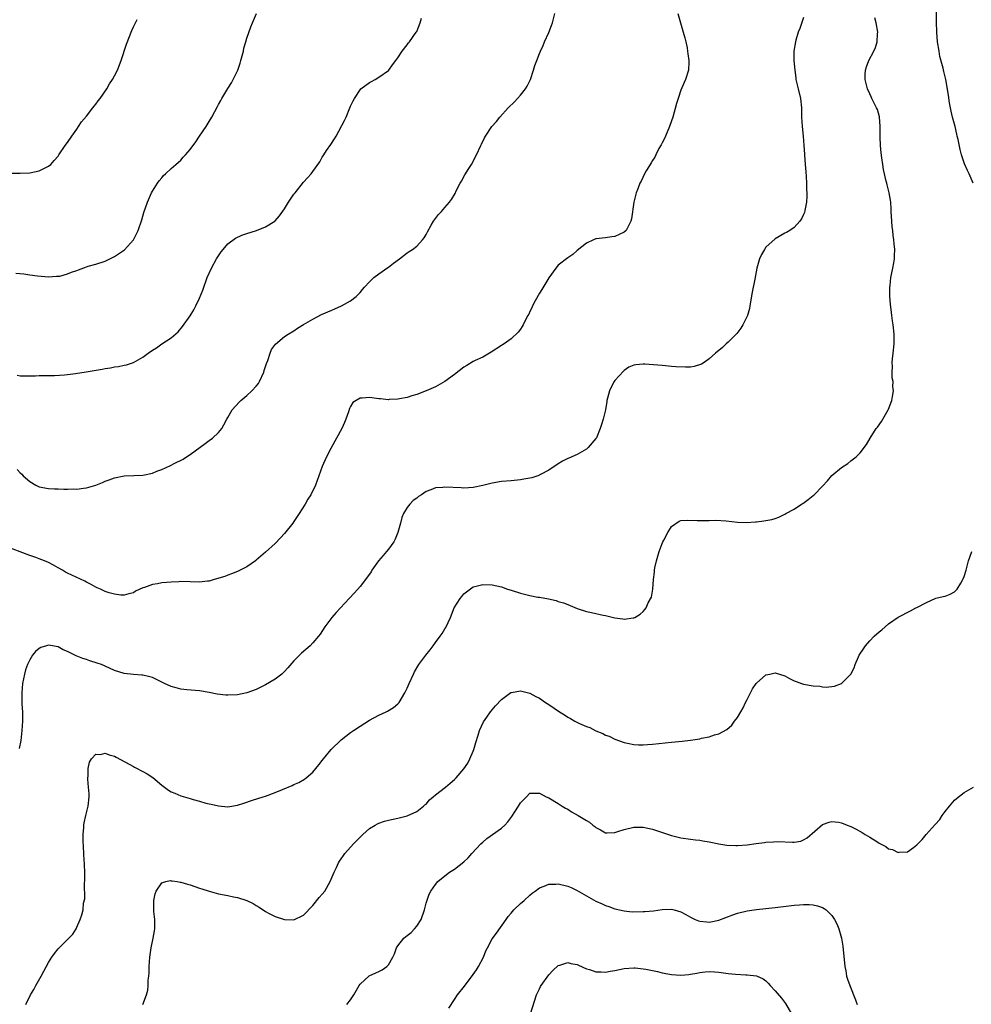
# Model space of a CAD drawing. Units: inches. Extents: x 2508000 to 2511000, y 1551000 to 1554000.
# Drawn here: x 2508189 to 2508391, y 1552531 to 1552740 of the extents above; entities that cross this region are included whole.
import ezdxf

# ---------------------------------------------------------------- set-up
doc = ezdxf.new("R2010")
doc.units = ezdxf.units.IN
doc.header["$MEASUREMENT"] = 0
doc.layers.add('LD25081551_10ft', color=52, linetype='Continuous')

msp = doc.modelspace()

# ---------------------------------------------------------------- linework, layer by layer
at = {"layer": 'LD25081551_10ft'}
for points, elevation in [([(2508390.89, 1552705), (2508390.06, 1552707), (2508389.71, 1552707.71), (2508389.09, 1552709.09), (2508388.42, 1552711), (2508388.14, 1552712.14), (2508387.72, 1552714.28), (2508387.56, 1552715), (2508387.44, 1552715.44), (2508387.08, 1552717), (2508386.54, 1552719), (2508386.25, 1552720.25), (2508385.94, 1552722.06), (2508385.7, 1552723.7), (2508385.13, 1552727), (2508385, 1552727.57), (2508384.7, 1552728.7), (2508384.59, 1552729.41), (2508383.89, 1552731.89), (2508383.7, 1552733), (2508383.39, 1552735), (2508383.2, 1552737), (2508383.13, 1552739.13), (2508383.17, 1552742.83)], 7240), ([(2508328.35, 1552741), (2508328.9, 1552739), (2508329.5, 1552737), (2508329.79, 1552735.79), (2508330.01, 1552735), (2508330.32, 1552733.68), (2508330.42, 1552733), (2508330.44, 1552732.44), (2508330.7, 1552731), (2508330.66, 1552730.66), (2508330.57, 1552729), (2508329.95, 1552727), (2508329.66, 1552726.34), (2508329, 1552724.7), (2508328.43, 1552723), (2508328.09, 1552721.91), (2508327.26, 1552719), (2508327, 1552718.25), (2508326.6, 1552717), (2508325.74, 1552715), (2508325.51, 1552714.49), (2508325, 1552713.56), (2508324.82, 1552713.18), (2508324.35, 1552712.35), (2508323.65, 1552711), (2508323.45, 1552710.55), (2508323, 1552709.86), (2508322.7, 1552709.3), (2508322.47, 1552709), (2508321.65, 1552707.65), (2508321.28, 1552707), (2508320.55, 1552705.45), (2508320.31, 1552705), (2508319.85, 1552703.85), (2508319.54, 1552703), (2508319.03, 1552701), (2508318.51, 1552697.49), (2508318.39, 1552697), (2508317.72, 1552695.72), (2508317.38, 1552695), (2508317, 1552694.66), (2508315.88, 1552694.12), (2508315, 1552693.74), (2508314.35, 1552693.65), (2508313, 1552693.43), (2508311, 1552693.2), (2508310.47, 1552693), (2508309, 1552692.34), (2508307, 1552690.78), (2508306.07, 1552689.93), (2508305, 1552689.22), (2508303, 1552687.64), (2508302.49, 1552687), (2508301, 1552684.98), (2508299.52, 1552682.48), (2508299, 1552681.69), (2508298.12, 1552680.12), (2508297.54, 1552679), (2508297.38, 1552678.62), (2508297, 1552677.83), (2508296.75, 1552677.25), (2508296.58, 1552677), (2508296.09, 1552676.09), (2508295.56, 1552675), (2508295.35, 1552674.65), (2508295, 1552674.11), (2508294.52, 1552673.48), (2508293, 1552672.01), (2508291.53, 1552671), (2508291.21, 1552670.79), (2508291, 1552670.63), (2508288.82, 1552669.18), (2508287, 1552668.16), (2508285.43, 1552667.43), (2508285, 1552667.21), (2508283.63, 1552666.37), (2508283, 1552666.02), (2508281, 1552664.47), (2508279, 1552662.98), (2508277, 1552661.88), (2508274.98, 1552661), (2508273, 1552660.22), (2508271.95, 1552659.95), (2508271, 1552659.61), (2508269.33, 1552659.33), (2508269, 1552659.24), (2508267.16, 1552659.16), (2508267, 1552659.14), (2508265.32, 1552659.32), (2508265, 1552659.34), (2508263, 1552659.61), (2508261.45, 1552659.45), (2508261, 1552659.45), (2508260.18, 1552659), (2508259.49, 1552658.51), (2508259, 1552657.7), (2508258.75, 1552657.25), (2508258.54, 1552656.54), (2508258.02, 1552655), (2508257.73, 1552654.28), (2508257.15, 1552653), (2508256.01, 1552651), (2508255.67, 1552650.33), (2508254.79, 1552648.79), (2508253.86, 1552647), (2508252.99, 1552645), (2508251.55, 1552641), (2508250.58, 1552639), (2508249.97, 1552638.03), (2508249.39, 1552637), (2508248.12, 1552635), (2508247, 1552633.35), (2508246.74, 1552633), (2508245, 1552630.8), (2508244.11, 1552629.89), (2508243, 1552628.66), (2508241, 1552626.81), (2508239.99, 1552626.01), (2508239, 1552625.1), (2508238.86, 1552625), (2508237, 1552623.74), (2508235.57, 1552623), (2508235, 1552622.73), (2508233.78, 1552622.22), (2508233, 1552621.95), (2508232.34, 1552621.66), (2508230.11, 1552621), (2508229, 1552620.7), (2508228.69, 1552620.69), (2508227, 1552620.47), (2508223, 1552620.58), (2508222.57, 1552620.57), (2508221, 1552620.48), (2508219, 1552620.31), (2508218.11, 1552620.11), (2508217, 1552619.97), (2508215.32, 1552619.32), (2508215, 1552619.24), (2508213.42, 1552618.58), (2508213, 1552618.24), (2508211.99, 1552618.01), (2508211, 1552617.68), (2508210.3, 1552617.7), (2508209, 1552617.9), (2508207.81, 1552618.19), (2508207, 1552618.5), (2508206, 1552619), (2508205.3, 1552619.3), (2508205, 1552619.39), (2508203.99, 1552619.99), (2508203, 1552620.46), (2508202.66, 1552620.66), (2508199, 1552622.36), (2508198.59, 1552622.59), (2508197.94, 1552623), (2508197, 1552623.54), (2508196.07, 1552624.07), (2508195, 1552624.63), (2508194.11, 1552625), (2508193, 1552625.44), (2508192.29, 1552625.71), (2508191, 1552626.15), (2508189, 1552626.88), (2508186.02, 1552628.02)], 7270), ([(2508188.04, 1552685.96), (2508189.78, 1552685.78), (2508191, 1552685.58), (2508192.64, 1552685.36), (2508195, 1552685.16), (2508196.7, 1552685.3), (2508197, 1552685.29), (2508197.35, 1552685.35), (2508199, 1552685.8), (2508199.86, 1552686.14), (2508201, 1552686.55), (2508201.35, 1552686.65), (2508203, 1552687.28), (2508203.41, 1552687.41), (2508205, 1552687.86), (2508207, 1552688.5), (2508208.69, 1552689.31), (2508209, 1552689.47), (2508211.07, 1552690.92), (2508212.96, 1552693.04), (2508213.99, 1552695), (2508214.75, 1552697.25), (2508215.17, 1552698.83), (2508215.95, 1552701), (2508216.81, 1552703), (2508217, 1552703.36), (2508218.06, 1552705), (2508218.45, 1552705.55), (2508219, 1552706.17), (2508219.37, 1552706.63), (2508219.81, 1552707), (2508221, 1552708.12), (2508221.96, 1552709), (2508223, 1552709.92), (2508223.5, 1552710.5), (2508224, 1552711), (2508225, 1552712.18), (2508226.19, 1552713.81), (2508226.96, 1552715), (2508228.37, 1552717), (2508228.62, 1552717.38), (2508229, 1552718.07), (2508229.61, 1552719), (2508230.2, 1552720.2), (2508230.76, 1552721.24), (2508231, 1552721.72), (2508231.49, 1552722.51), (2508231.72, 1552723), (2508233, 1552725.1), (2508233.74, 1552726.26), (2508234.13, 1552727), (2508235, 1552728.8), (2508235.08, 1552729), (2508235.58, 1552730.42), (2508235.74, 1552731), (2508236.27, 1552733), (2508236.39, 1552733.61), (2508236.77, 1552735), (2508237, 1552735.76), (2508237.84, 1552738.16), (2508238.24, 1552739), (2508239.06, 1552741)], 7300), ([(2508188.34, 1552644.34), (2508189, 1552643.61), (2508189.32, 1552643.32), (2508189.59, 1552643), (2508191, 1552641.83), (2508192.28, 1552641), (2508193, 1552640.69), (2508195, 1552640.32), (2508196.26, 1552640.26), (2508197, 1552640.22), (2508198.21, 1552640.21), (2508199, 1552640.16), (2508200.23, 1552640.23), (2508201, 1552640.2), (2508202.42, 1552640.42), (2508203, 1552640.45), (2508204.98, 1552641.02), (2508206.43, 1552641.57), (2508207, 1552641.85), (2508207.87, 1552642.13), (2508209, 1552642.61), (2508211.01, 1552642.99), (2508213.05, 1552643.05), (2508215, 1552643.16), (2508217, 1552643.58), (2508217.96, 1552643.96), (2508219, 1552644.32), (2508220.82, 1552645.18), (2508221.58, 1552645.58), (2508223.49, 1552646.51), (2508224.21, 1552647), (2508225, 1552647.51), (2508228.18, 1552649.82), (2508229, 1552650.47), (2508229.76, 1552651), (2508231, 1552652.16), (2508231.68, 1552653), (2508232.17, 1552653.83), (2508232.76, 1552655), (2508233, 1552655.37), (2508233.89, 1552657), (2508235.36, 1552658.64), (2508235.73, 1552659), (2508237, 1552660.06), (2508238.05, 1552661), (2508239, 1552661.97), (2508239.45, 1552662.55), (2508239.72, 1552663), (2508240.62, 1552665), (2508240.7, 1552665.3), (2508241, 1552666.15), (2508241.19, 1552666.81), (2508241.44, 1552667.44), (2508241.95, 1552669), (2508242.26, 1552669.74), (2508243.09, 1552670.91), (2508245, 1552672.56), (2508245.8, 1552673), (2508247, 1552673.76), (2508247.72, 1552674.28), (2508249.05, 1552675.05), (2508251, 1552676.22), (2508252.81, 1552677.19), (2508255, 1552678.14), (2508255.63, 1552678.37), (2508257.08, 1552679), (2508259, 1552680.07), (2508260.16, 1552681), (2508260.6, 1552681.4), (2508261, 1552681.88), (2508261.53, 1552682.47), (2508261.96, 1552683), (2508263, 1552684.14), (2508263.89, 1552685), (2508265, 1552685.82), (2508265.71, 1552686.29), (2508266.66, 1552687), (2508267, 1552687.24), (2508268.07, 1552688.07), (2508269.33, 1552689), (2508271, 1552690.28), (2508271.43, 1552690.57), (2508272.09, 1552691), (2508273, 1552691.69), (2508274.27, 1552693), (2508274.56, 1552693.44), (2508275, 1552694.15), (2508275.28, 1552694.72), (2508276.1, 1552696.1), (2508276.58, 1552697), (2508276.75, 1552697.25), (2508277.64, 1552698.36), (2508278.25, 1552699), (2508279, 1552699.85), (2508279.95, 1552701), (2508280.41, 1552701.59), (2508281.15, 1552702.85), (2508281.4, 1552703.4), (2508282.2, 1552705), (2508282.52, 1552705.48), (2508283.24, 1552706.76), (2508283.36, 1552707), (2508283.91, 1552707.91), (2508284.6, 1552709), (2508285.71, 1552711), (2508286.63, 1552713), (2508286.73, 1552713.27), (2508287.39, 1552714.61), (2508287.62, 1552715), (2508288.92, 1552717), (2508289.89, 1552718.11), (2508290.61, 1552719), (2508292.42, 1552721), (2508293.73, 1552722.27), (2508295, 1552723.66), (2508296.08, 1552725), (2508296.41, 1552725.59), (2508297.1, 1552727), (2508297.78, 1552729), (2508298.06, 1552729.94), (2508298.43, 1552731), (2508299, 1552732.48), (2508299.21, 1552733), (2508299.8, 1552734.2), (2508300.12, 1552735), (2508301, 1552736.94), (2508301.59, 1552738.41), (2508301.79, 1552739), (2508302.28, 1552741)], 7280), ([(2508187, 1552707.17), (2508189, 1552707.11), (2508191, 1552707.19), (2508193, 1552707.62), (2508195, 1552708.61), (2508195.49, 1552709), (2508196.17, 1552709.83), (2508197, 1552710.75), (2508197.19, 1552711), (2508198.51, 1552713), (2508199, 1552713.63), (2508199.9, 1552715), (2508201, 1552716.5), (2508201.32, 1552717), (2508202.01, 1552717.99), (2508203, 1552719.19), (2508204.4, 1552721), (2508204.64, 1552721.36), (2508205, 1552721.78), (2508205.5, 1552722.5), (2508205.91, 1552723), (2508207.31, 1552725), (2508207.92, 1552726.08), (2508208.55, 1552727), (2508209, 1552727.8), (2508209.59, 1552729), (2508210.35, 1552731), (2508211.51, 1552734.49), (2508212.65, 1552737.35), (2508213, 1552738.16), (2508213.29, 1552738.71), (2508213.74, 1552739.74)], 7310), ([(2508188.32, 1552664.32), (2508189, 1552664.22), (2508190.16, 1552664.16), (2508191, 1552664.2), (2508192.21, 1552664.21), (2508193, 1552664.24), (2508195, 1552664.23), (2508196.24, 1552664.24), (2508198.38, 1552664.38), (2508199, 1552664.48), (2508200.67, 1552664.67), (2508202.99, 1552665.01), (2508204.69, 1552665.31), (2508206.38, 1552665.62), (2508207, 1552665.76), (2508208.1, 1552665.9), (2508209, 1552666.11), (2508209.83, 1552666.17), (2508211, 1552666.45), (2508211.48, 1552666.52), (2508213, 1552667.02), (2508215, 1552668.16), (2508216.13, 1552669), (2508217, 1552669.6), (2508217.85, 1552670.15), (2508219, 1552670.95), (2508221, 1552672.25), (2508222.48, 1552673.52), (2508223.36, 1552674.64), (2508225, 1552676.94), (2508225.79, 1552678.21), (2508226.22, 1552679), (2508227, 1552680.63), (2508227.68, 1552682.32), (2508227.9, 1552683), (2508228.38, 1552684.38), (2508228.62, 1552685), (2508229.49, 1552687), (2508230.61, 1552689), (2508231, 1552689.62), (2508231.55, 1552690.45), (2508232, 1552691), (2508233, 1552692.17), (2508234.62, 1552693.38), (2508235.98, 1552694.02), (2508237, 1552694.38), (2508239.04, 1552695), (2508241, 1552695.78), (2508242.92, 1552697), (2508243, 1552697.06), (2508243.91, 1552698.09), (2508245, 1552699.6), (2508245.87, 1552701), (2508247, 1552702.7), (2508247.23, 1552703), (2508249, 1552705.23), (2508249.88, 1552706.12), (2508250.64, 1552707), (2508251, 1552707.48), (2508252.46, 1552709.54), (2508253, 1552710.51), (2508253.31, 1552711), (2508253.92, 1552711.92), (2508254.81, 1552713.19), (2508255.61, 1552714.39), (2508255.92, 1552715), (2508257.71, 1552718.29), (2508258.03, 1552719), (2508258.87, 1552721), (2508259, 1552721.36), (2508259.55, 1552722.45), (2508259.85, 1552723), (2508261, 1552724.83), (2508261.18, 1552725), (2508263, 1552726.35), (2508263.4, 1552726.6), (2508264.2, 1552727), (2508265, 1552727.46), (2508267, 1552728.92), (2508267.08, 1552729), (2508267.9, 1552730.1), (2508268.6, 1552731), (2508269, 1552731.6), (2508269.9, 1552733), (2508271, 1552734.32), (2508271.27, 1552734.73), (2508271.49, 1552735), (2508272.91, 1552737), (2508273, 1552737.18), (2508273.74, 1552739), (2508274, 1552740)], 7290), ([(2508355, 1552740.11), (2508354.2, 1552737.8), (2508353.87, 1552737), (2508353.35, 1552735.35), (2508353.25, 1552735), (2508352.95, 1552733), (2508352.95, 1552731), (2508353.11, 1552729), (2508353.32, 1552727.32), (2508353.37, 1552727), (2508353.82, 1552725), (2508354.3, 1552723), (2508354.54, 1552721), (2508354.57, 1552719), (2508354.67, 1552717), (2508354.88, 1552715), (2508355.07, 1552713), (2508355.2, 1552711.2), (2508355.2, 1552711), (2508355.34, 1552709), (2508355.43, 1552707.43), (2508355.54, 1552706.46), (2508355.6, 1552705), (2508355.63, 1552703.63), (2508355.69, 1552703), (2508355.7, 1552702.3), (2508355.6, 1552701), (2508355.24, 1552699.24), (2508355.18, 1552698.82), (2508355, 1552698.36), (2508354.54, 1552697.46), (2508354.18, 1552697), (2508353, 1552695.63), (2508352.09, 1552695), (2508351.4, 1552694.6), (2508351, 1552694.42), (2508349, 1552693.24), (2508347, 1552691.43), (2508346.68, 1552691), (2508346.08, 1552689.92), (2508345.64, 1552689), (2508345.09, 1552687), (2508344.66, 1552684.66), (2508344.11, 1552681.89), (2508343.62, 1552679), (2508343.51, 1552678.49), (2508343.08, 1552677), (2508342.11, 1552675), (2508341.71, 1552674.29), (2508340.81, 1552673.19), (2508339, 1552671.33), (2508338.59, 1552671), (2508337.78, 1552670.22), (2508336.29, 1552669), (2508335, 1552667.8), (2508333.89, 1552667), (2508333.35, 1552666.65), (2508331.83, 1552666.17), (2508331, 1552666.06), (2508329.99, 1552666.01), (2508327.91, 1552666.09), (2508327, 1552666.2), (2508325.71, 1552666.29), (2508325, 1552666.37), (2508321.34, 1552666.66), (2508321, 1552666.67), (2508319.45, 1552666.55), (2508319, 1552666.46), (2508317.99, 1552666.01), (2508317, 1552665.32), (2508316.83, 1552665.17), (2508315, 1552663.17), (2508314.87, 1552663), (2508314.2, 1552661.8), (2508313.83, 1552661), (2508313.45, 1552659.45), (2508313.33, 1552659), (2508313.27, 1552658.73), (2508312.99, 1552657), (2508312.51, 1552655), (2508312.14, 1552653.86), (2508311.88, 1552653), (2508311.08, 1552651.08), (2508311, 1552650.93), (2508309.36, 1552649), (2508309, 1552648.67), (2508307, 1552647.52), (2508305.23, 1552646.77), (2508305, 1552646.64), (2508303.89, 1552646.11), (2508303, 1552645.55), (2508301, 1552644.2), (2508299.27, 1552643.27), (2508299, 1552643.11), (2508298.7, 1552643), (2508297.42, 1552642.58), (2508295.74, 1552642.26), (2508295, 1552642.15), (2508293, 1552641.95), (2508291, 1552641.78), (2508289, 1552641.47), (2508287, 1552640.98), (2508285, 1552640.53), (2508283, 1552640.38), (2508282.43, 1552640.43), (2508279, 1552640.61), (2508278.56, 1552640.56), (2508277, 1552640.43), (2508276.01, 1552640.01), (2508275, 1552639.66), (2508274.05, 1552639), (2508273.4, 1552638.6), (2508273, 1552638.3), (2508272.25, 1552637.75), (2508271.57, 1552637), (2508271, 1552636.32), (2508270.21, 1552635), (2508269.85, 1552634.15), (2508269.57, 1552633), (2508269.03, 1552631), (2508268.42, 1552629.58), (2508268.13, 1552629), (2508267, 1552627.44), (2508266.63, 1552627), (2508265.91, 1552626.09), (2508264.89, 1552625), (2508263.51, 1552623), (2508263.33, 1552622.67), (2508262.19, 1552621), (2508261, 1552619.53), (2508259.8, 1552618.2), (2508258.67, 1552617), (2508255.95, 1552614.05), (2508255.05, 1552613), (2508253.55, 1552611), (2508252.53, 1552609.47), (2508252.17, 1552609), (2508251, 1552607.62), (2508250.4, 1552607), (2508248.61, 1552605.39), (2508247, 1552603.77), (2508245.7, 1552602.3), (2508245, 1552601.55), (2508244.4, 1552601), (2508243, 1552599.89), (2508241, 1552598.74), (2508239.84, 1552598.16), (2508239, 1552597.75), (2508237, 1552596.99), (2508235, 1552596.57), (2508233, 1552596.49), (2508232.53, 1552596.53), (2508230.73, 1552596.73), (2508229, 1552597.1), (2508227, 1552597.46), (2508224.33, 1552597.67), (2508223, 1552597.8), (2508222.07, 1552598.07), (2508221, 1552598.33), (2508219.54, 1552599), (2508217.86, 1552599.86), (2508217, 1552600.26), (2508216.43, 1552600.43), (2508215, 1552600.77), (2508214.79, 1552600.79), (2508213, 1552600.89), (2508211, 1552601.11), (2508209, 1552601.73), (2508207, 1552602.65), (2508206.22, 1552603), (2508205.33, 1552603.33), (2508203.77, 1552603.77), (2508203, 1552604.05), (2508202.26, 1552604.26), (2508200.86, 1552604.86), (2508199, 1552605.75), (2508198.11, 1552606.11), (2508197, 1552606.74), (2508195, 1552607.12), (2508194.57, 1552607), (2508193.38, 1552606.62), (2508193, 1552606.43), (2508192.23, 1552605.77), (2508191.6, 1552605), (2508191, 1552604.04), (2508190.53, 1552603), (2508190.13, 1552601.87), (2508189.89, 1552601), (2508189.5, 1552599), (2508189.33, 1552597), (2508189.36, 1552594.64), (2508189.45, 1552593), (2508189.47, 1552591.47), (2508189.46, 1552591), (2508189.34, 1552589), (2508189.1, 1552586.9), (2508188.79, 1552585.21)], 7260), ([(2508190.19, 1552531), (2508191.19, 1552533), (2508191.87, 1552534.13), (2508192.29, 1552535), (2508193.41, 1552537), (2508194, 1552538), (2508195, 1552539.85), (2508195.72, 1552541), (2508196.24, 1552541.76), (2508197, 1552542.79), (2508199, 1552544.72), (2508199.3, 1552545), (2508200.16, 1552545.84), (2508200.84, 1552547), (2508201, 1552547.34), (2508201.7, 1552549), (2508202.05, 1552549.95), (2508202.3, 1552551), (2508202.43, 1552552.44), (2508202.65, 1552553.35), (2508202.61, 1552556.61), (2508202.7, 1552557.3), (2508202.67, 1552559), (2508202.58, 1552560.58), (2508202.58, 1552561), (2508202.56, 1552561.44), (2508202.46, 1552563), (2508202.4, 1552564.4), (2508202.36, 1552565.64), (2508202.36, 1552567), (2508202.47, 1552568.47), (2508202.49, 1552569), (2508202.55, 1552569.45), (2508202.88, 1552571), (2508203.37, 1552573), (2508203.57, 1552575), (2508203.58, 1552575.58), (2508203.47, 1552577), (2508203.3, 1552578.7), (2508203.31, 1552579), (2508203.37, 1552579.37), (2508203.38, 1552581), (2508203.66, 1552582.34), (2508204.06, 1552583), (2508205, 1552584), (2508205.97, 1552583.97), (2508207, 1552584.22), (2508207.85, 1552583.85), (2508209, 1552583.6), (2508209.35, 1552583.35), (2508212.08, 1552581.92), (2508213, 1552581.37), (2508213.24, 1552581.24), (2508213.76, 1552581), (2508214.55, 1552580.55), (2508215, 1552580.34), (2508215.87, 1552579.87), (2508217.1, 1552579.1), (2508219, 1552577.45), (2508219.56, 1552577), (2508220.42, 1552576.42), (2508221, 1552576.06), (2508221.76, 1552575.76), (2508223, 1552575.19), (2508225, 1552574.59), (2508225.61, 1552574.39), (2508227, 1552574.04), (2508228.35, 1552573.65), (2508229, 1552573.5), (2508229.43, 1552573.43), (2508231, 1552573.04), (2508233, 1552572.86), (2508235, 1552573.21), (2508236.34, 1552573.66), (2508238.24, 1552574.24), (2508239.36, 1552574.64), (2508240.48, 1552575), (2508241, 1552575.15), (2508243, 1552575.87), (2508244.54, 1552576.54), (2508246.62, 1552577.38), (2508247, 1552577.59), (2508248, 1552578), (2508249.25, 1552578.75), (2508249.59, 1552579), (2508251, 1552580.22), (2508252.27, 1552581.73), (2508253, 1552582.67), (2508253.23, 1552583), (2508254.9, 1552585), (2508257, 1552587.05), (2508259, 1552588.59), (2508259.58, 1552589), (2508261, 1552589.95), (2508263, 1552591.22), (2508265, 1552592.3), (2508266.56, 1552593), (2508266.85, 1552593.15), (2508268.06, 1552593.94), (2508269, 1552594.7), (2508269.15, 1552594.85), (2508269.27, 1552595), (2508270.51, 1552597), (2508271, 1552598.01), (2508271.41, 1552599), (2508272.3, 1552601), (2508272.55, 1552601.45), (2508273.48, 1552603), (2508274.94, 1552605), (2508275.88, 1552606.12), (2508276.47, 1552607), (2508277, 1552607.67), (2508277.98, 1552609), (2508278.41, 1552609.59), (2508279, 1552610.6), (2508279.16, 1552610.84), (2508280.16, 1552613), (2508280.98, 1552615), (2508282.23, 1552617), (2508282.55, 1552617.45), (2508283, 1552617.97), (2508283.55, 1552618.45), (2508285, 1552619.46), (2508285.61, 1552619.61), (2508287, 1552620), (2508289, 1552619.93), (2508291, 1552619.45), (2508292.24, 1552619), (2508293, 1552618.77), (2508295, 1552618.17), (2508296.12, 1552617.88), (2508297, 1552617.67), (2508298.7, 1552617.3), (2508299, 1552617.26), (2508300.91, 1552616.91), (2508302.56, 1552616.56), (2508303, 1552616.4), (2508304.09, 1552616.09), (2508305, 1552615.7), (2508305.53, 1552615.53), (2508307, 1552614.88), (2508309, 1552614.24), (2508310.04, 1552614.04), (2508312.51, 1552613.49), (2508313, 1552613.41), (2508315, 1552612.93), (2508316.71, 1552612.71), (2508317, 1552612.65), (2508318.89, 1552612.89), (2508319, 1552612.89), (2508319.24, 1552613), (2508320.34, 1552613.66), (2508321, 1552614.28), (2508321.36, 1552614.64), (2508321.61, 1552615), (2508322.09, 1552616.09), (2508322.73, 1552617.27), (2508323.04, 1552618.96), (2508323.2, 1552621), (2508323.39, 1552622.61), (2508323.39, 1552623), (2508323.48, 1552623.48), (2508323.82, 1552625), (2508324.42, 1552627), (2508325, 1552628.66), (2508325.15, 1552629), (2508325.34, 1552629.34), (2508326.2, 1552631), (2508327, 1552632.28), (2508328.63, 1552633.37), (2508329, 1552633.53), (2508330.38, 1552633.62), (2508332.44, 1552633.56), (2508333, 1552633.51), (2508334.43, 1552633.57), (2508335, 1552633.54), (2508336.42, 1552633.58), (2508338.55, 1552633.45), (2508341, 1552633.19), (2508342.87, 1552633.13), (2508344.77, 1552633.23), (2508345, 1552633.27), (2508346.56, 1552633.44), (2508347, 1552633.55), (2508348.24, 1552633.76), (2508349, 1552633.99), (2508349.75, 1552634.25), (2508351, 1552634.85), (2508351.22, 1552635), (2508353, 1552635.93), (2508354.55, 1552637), (2508354.83, 1552637.17), (2508355.99, 1552638.01), (2508357, 1552638.8), (2508357.23, 1552639), (2508359, 1552640.8), (2508360.05, 1552641.95), (2508361, 1552643.08), (2508363, 1552644.77), (2508364.4, 1552645.6), (2508365, 1552646.19), (2508366.11, 1552647), (2508367, 1552647.87), (2508368.35, 1552649.65), (2508369.08, 1552651), (2508370.38, 1552653), (2508370.65, 1552653.35), (2508371.48, 1552654.52), (2508371.77, 1552655), (2508372.94, 1552657), (2508373, 1552657.14), (2508373.66, 1552659), (2508373.8, 1552659.8), (2508374.05, 1552661), (2508373.92, 1552661.92), (2508373.96, 1552663), (2508373.76, 1552663.76), (2508373.74, 1552665), (2508373.81, 1552666.19), (2508373.75, 1552667), (2508373.83, 1552667.83), (2508373.97, 1552669), (2508374.17, 1552671), (2508374.16, 1552673), (2508373.95, 1552675), (2508373.82, 1552675.82), (2508373.67, 1552677), (2508373.59, 1552677.59), (2508373.4, 1552679.4), (2508373.29, 1552681), (2508373.28, 1552683), (2508373.33, 1552683.33), (2508373.49, 1552685), (2508373.64, 1552685.64), (2508373.89, 1552687), (2508374.13, 1552688.13), (2508374.26, 1552689), (2508374.28, 1552689.72), (2508374.33, 1552691), (2508374.2, 1552692.2), (2508374.14, 1552693), (2508373.96, 1552693.96), (2508373.87, 1552695), (2508373.75, 1552695.75), (2508373.67, 1552697), (2508373.58, 1552699), (2508373.58, 1552699.58), (2508373.49, 1552701), (2508373.43, 1552701.43), (2508373.15, 1552703), (2508372.67, 1552704.67), (2508372.6, 1552705), (2508372.52, 1552705.48), (2508371.91, 1552707.91), (2508371.79, 1552709), (2508371.6, 1552710.4), (2508371.42, 1552711.42), (2508371.27, 1552713), (2508371.24, 1552714.76), (2508371.21, 1552715.21), (2508371.24, 1552717), (2508371.07, 1552719.07), (2508370.63, 1552720.63), (2508370.47, 1552721), (2508369.86, 1552722.14), (2508369.46, 1552723), (2508369.33, 1552723.33), (2508369, 1552723.97), (2508368.52, 1552725), (2508368.02, 1552727), (2508368.04, 1552728.04), (2508368.1, 1552729), (2508368.35, 1552729.65), (2508368.8, 1552731), (2508369.86, 1552733), (2508370.21, 1552733.79), (2508370.6, 1552735), (2508370.68, 1552736.68), (2508370.71, 1552737), (2508370.35, 1552739), (2508370.09, 1552740.09)], 7250), ([(2508214.96, 1552531), (2508215.74, 1552533), (2508216, 1552534), (2508216.12, 1552535), (2508216.13, 1552536.13), (2508216.26, 1552537), (2508216.32, 1552537.68), (2508216.33, 1552539), (2508216.45, 1552541), (2508216.73, 1552543), (2508217.17, 1552545), (2508217.44, 1552546.56), (2508217.49, 1552547), (2508217.49, 1552549), (2508217.32, 1552550.68), (2508217.3, 1552551), (2508217.32, 1552551.32), (2508217.31, 1552553), (2508217.6, 1552554.4), (2508217.83, 1552555), (2508219, 1552556.77), (2508219.83, 1552557), (2508220.79, 1552557.21), (2508221, 1552557.2), (2508221.16, 1552557.16), (2508222.26, 1552557), (2508222.88, 1552556.88), (2508223, 1552556.88), (2508224.45, 1552556.45), (2508225, 1552556.32), (2508225.98, 1552555.98), (2508227, 1552555.65), (2508227.48, 1552555.48), (2508229, 1552554.98), (2508231, 1552554.44), (2508233, 1552554.05), (2508234.21, 1552553.79), (2508235, 1552553.66), (2508237, 1552553.02), (2508238.37, 1552552.37), (2508239, 1552551.93), (2508239.61, 1552551.61), (2508241, 1552550.64), (2508241.74, 1552550.26), (2508243, 1552549.64), (2508245, 1552549), (2508247, 1552548.93), (2508249, 1552549.91), (2508251, 1552551.92), (2508252.37, 1552553.63), (2508253, 1552554.34), (2508253.52, 1552555), (2508254.7, 1552557), (2508255.51, 1552559), (2508255.98, 1552559.98), (2508256.44, 1552561), (2508256.65, 1552561.35), (2508257, 1552561.85), (2508257.46, 1552562.54), (2508257.81, 1552563), (2508259.61, 1552565), (2508260.29, 1552565.71), (2508261.59, 1552567), (2508263, 1552568.23), (2508264.22, 1552569), (2508264.72, 1552569.28), (2508265, 1552569.4), (2508266.21, 1552569.79), (2508267, 1552570.02), (2508269, 1552570.48), (2508271, 1552570.97), (2508273, 1552571.87), (2508274.45, 1552573), (2508274.74, 1552573.26), (2508275, 1552573.45), (2508275.69, 1552574.31), (2508276.49, 1552575), (2508277, 1552575.43), (2508279.08, 1552577), (2508280.1, 1552577.9), (2508281, 1552578.64), (2508281.19, 1552578.81), (2508281.38, 1552579), (2508283, 1552580.88), (2508283.86, 1552582.14), (2508284.3, 1552583), (2508285, 1552584.66), (2508285.13, 1552585), (2508285.51, 1552586.49), (2508286.02, 1552588.02), (2508286.28, 1552589), (2508287.13, 1552590.87), (2508287.84, 1552591.84), (2508288.65, 1552593), (2508289.72, 1552594.28), (2508291, 1552595.63), (2508292.93, 1552597.07), (2508293, 1552597.1), (2508293.1, 1552597.1), (2508295, 1552597.45), (2508297, 1552596.94), (2508298.23, 1552596.23), (2508299, 1552595.86), (2508300.29, 1552595), (2508301, 1552594.56), (2508303.28, 1552593), (2508304.34, 1552592.34), (2508305, 1552591.88), (2508305.58, 1552591.58), (2508306.51, 1552591), (2508307.47, 1552590.53), (2508309, 1552589.89), (2508309.68, 1552589.68), (2508311, 1552588.97), (2508312.42, 1552588.42), (2508313, 1552588.07), (2508313.8, 1552587.8), (2508315, 1552587.21), (2508317, 1552586.49), (2508317.67, 1552586.33), (2508319, 1552586.06), (2508319.98, 1552586.02), (2508321, 1552585.99), (2508321.94, 1552586.06), (2508323, 1552586.15), (2508327, 1552586.57), (2508329.23, 1552586.77), (2508331.01, 1552587), (2508333, 1552587.29), (2508333.39, 1552587.39), (2508335, 1552587.68), (2508336.09, 1552588.09), (2508337, 1552588.33), (2508338.73, 1552589.27), (2508339.81, 1552590.19), (2508340.38, 1552591), (2508341, 1552591.77), (2508341.67, 1552593), (2508342.17, 1552593.83), (2508342.71, 1552595), (2508343, 1552595.58), (2508343.75, 1552597), (2508344.17, 1552597.83), (2508344.94, 1552599), (2508345, 1552599.08), (2508347, 1552600.8), (2508347.85, 1552601), (2508349, 1552601.23), (2508351, 1552600.62), (2508352.03, 1552600.03), (2508353, 1552599.58), (2508353.4, 1552599.4), (2508354.54, 1552599), (2508355, 1552598.85), (2508357, 1552598.49), (2508358.41, 1552598.41), (2508359, 1552598.31), (2508359.76, 1552598.24), (2508361.56, 1552598.44), (2508363.02, 1552598.98), (2508365.02, 1552601), (2508365.68, 1552602.32), (2508365.9, 1552603), (2508366.61, 1552604.61), (2508366.8, 1552605), (2508367.67, 1552606.33), (2508368.08, 1552607), (2508369, 1552608.06), (2508369.96, 1552609), (2508371, 1552609.95), (2508371.6, 1552610.4), (2508373, 1552611.65), (2508375, 1552613.05), (2508377.63, 1552614.37), (2508378.74, 1552615), (2508379, 1552615.12), (2508381, 1552616.19), (2508383, 1552617.05), (2508384.6, 1552617.4), (2508385, 1552617.51), (2508386.05, 1552617.95), (2508387, 1552618.45), (2508387.28, 1552618.72), (2508387.51, 1552619), (2508388.29, 1552620.29), (2508388.75, 1552621), (2508388.82, 1552621.18), (2508389, 1552621.69), (2508389.41, 1552623), (2508389.59, 1552623.59), (2508389.97, 1552625), (2508390.22, 1552625.78), (2508390.66, 1552627)], 7240), ([(2508258.2, 1552531), (2508259, 1552531.99), (2508259.65, 1552533), (2508260.81, 1552535), (2508261, 1552535.26), (2508262.96, 1552537.04), (2508264.32, 1552537.68), (2508265, 1552537.97), (2508265.7, 1552538.3), (2508266.67, 1552539), (2508267, 1552539.34), (2508267.97, 1552541), (2508268.29, 1552541.71), (2508268.75, 1552543), (2508269, 1552543.43), (2508270.29, 1552545), (2508271, 1552545.61), (2508271.8, 1552546.2), (2508272.53, 1552547), (2508273, 1552547.59), (2508273.92, 1552549), (2508274.65, 1552551), (2508275, 1552552.46), (2508275.62, 1552554.38), (2508275.98, 1552555), (2508277, 1552556.41), (2508277.5, 1552557), (2508279, 1552558.24), (2508279.97, 1552559), (2508281, 1552559.65), (2508283, 1552561.18), (2508283.93, 1552562.07), (2508284.72, 1552563), (2508286.61, 1552565), (2508287, 1552565.39), (2508287.89, 1552566.11), (2508291, 1552568.34), (2508291.71, 1552569), (2508292.34, 1552569.66), (2508293.19, 1552570.81), (2508293.82, 1552571.82), (2508294.59, 1552573), (2508295, 1552573.71), (2508295.66, 1552574.34), (2508296.3, 1552575), (2508297, 1552575.77), (2508299, 1552575.77), (2508300.41, 1552575), (2508301, 1552574.73), (2508303, 1552573.58), (2508303.84, 1552573), (2508304.57, 1552572.57), (2508305, 1552572.33), (2508305.82, 1552571.82), (2508307.19, 1552571), (2508309, 1552569.96), (2508309.63, 1552569.63), (2508310.33, 1552569), (2508310.72, 1552568.72), (2508311, 1552568.45), (2508311.96, 1552567.96), (2508313, 1552567.34), (2508313.35, 1552567.35), (2508315, 1552567.43), (2508315.62, 1552567.62), (2508317, 1552568.08), (2508319, 1552568.54), (2508321, 1552568.55), (2508323, 1552568.15), (2508327, 1552566.75), (2508329, 1552566.28), (2508331, 1552566), (2508332.11, 1552565.89), (2508333, 1552565.76), (2508333.62, 1552565.62), (2508335, 1552565.44), (2508337, 1552565.03), (2508338.74, 1552564.74), (2508340.65, 1552564.65), (2508341, 1552564.65), (2508343, 1552564.81), (2508344.91, 1552565.09), (2508346.68, 1552565.32), (2508347, 1552565.34), (2508348.58, 1552565.42), (2508349.49, 1552565.49), (2508352.66, 1552565.34), (2508353, 1552565.4), (2508354.4, 1552565.6), (2508355, 1552565.88), (2508355.73, 1552566.27), (2508359, 1552569.11), (2508360.38, 1552569.62), (2508361, 1552569.77), (2508362.41, 1552569.59), (2508363, 1552569.49), (2508364.19, 1552569), (2508365, 1552568.7), (2508366.14, 1552568.14), (2508367.43, 1552567.43), (2508368.06, 1552567), (2508369, 1552566.46), (2508370.51, 1552565.49), (2508371, 1552565.19), (2508372.43, 1552564.43), (2508373, 1552563.99), (2508373.8, 1552563.8), (2508375, 1552563.19), (2508375.25, 1552563.25), (2508377, 1552563.29), (2508378.26, 1552564.26), (2508379, 1552564.79), (2508379.17, 1552565), (2508380.09, 1552565.91), (2508380.97, 1552567), (2508382.89, 1552569.11), (2508383.83, 1552570.17), (2508384.34, 1552571), (2508385, 1552571.9), (2508385.9, 1552573), (2508387, 1552574.28), (2508387.41, 1552574.59), (2508389, 1552575.9), (2508391, 1552576.99)], 7230), ([(2508279.79, 1552530.21), (2508281, 1552532.04), (2508281.68, 1552533), (2508283.13, 1552534.87), (2508285, 1552537.32), (2508285.69, 1552538.31), (2508286.13, 1552539), (2508287.18, 1552541), (2508287.67, 1552542.33), (2508288, 1552543), (2508289, 1552544.89), (2508289.89, 1552546.11), (2508291.93, 1552549), (2508292.4, 1552549.6), (2508293, 1552550.32), (2508293.61, 1552551), (2508295, 1552552.36), (2508295.75, 1552553), (2508297, 1552554.17), (2508297.46, 1552554.54), (2508298.12, 1552555), (2508299, 1552555.66), (2508300.05, 1552556.05), (2508301, 1552556.47), (2508302.5, 1552556.5), (2508303, 1552556.54), (2508305, 1552556.03), (2508305.74, 1552555.74), (2508307, 1552555.12), (2508309, 1552554.03), (2508311, 1552552.89), (2508312.31, 1552552.31), (2508313, 1552551.96), (2508313.72, 1552551.72), (2508315, 1552551.25), (2508316, 1552551), (2508317, 1552550.8), (2508318.63, 1552550.63), (2508321, 1552550.64), (2508321.34, 1552550.66), (2508323.16, 1552550.84), (2508325, 1552551.11), (2508327, 1552551.16), (2508327.58, 1552551), (2508329, 1552550.57), (2508330.02, 1552550.02), (2508331, 1552549.47), (2508332.01, 1552549), (2508332.73, 1552548.73), (2508333, 1552548.64), (2508334.5, 1552548.5), (2508335, 1552548.43), (2508337, 1552548.81), (2508340, 1552550), (2508341, 1552550.33), (2508343, 1552550.82), (2508345, 1552551.09), (2508347, 1552551.28), (2508349, 1552551.49), (2508351.89, 1552551.89), (2508353, 1552552.02), (2508354.12, 1552552.12), (2508355, 1552552.17), (2508356.16, 1552552.16), (2508357, 1552552.1), (2508357.91, 1552551.91), (2508359, 1552551.52), (2508359.34, 1552551.34), (2508359.79, 1552551), (2508361, 1552549.81), (2508361.56, 1552549), (2508362.06, 1552548.06), (2508362.48, 1552547), (2508363.05, 1552545), (2508363.33, 1552543.33), (2508363.74, 1552539), (2508363.93, 1552538.07), (2508364.11, 1552537), (2508364.3, 1552536.3), (2508364.78, 1552535), (2508365.98, 1552531.98), (2508366.33, 1552531)], 7220), ([(2508297.1, 1552529), (2508298.39, 1552533), (2508299, 1552534.27), (2508299.25, 1552534.75), (2508299.4, 1552535), (2508301, 1552537.27), (2508301.86, 1552538.14), (2508303, 1552539.24), (2508303.32, 1552539.32), (2508305, 1552539.89), (2508305.68, 1552539.68), (2508307, 1552539.45), (2508307.29, 1552539.29), (2508309, 1552538.54), (2508309.64, 1552538.36), (2508311, 1552537.87), (2508312.12, 1552537.88), (2508313, 1552537.8), (2508314, 1552538), (2508315, 1552538.16), (2508317, 1552538.59), (2508319, 1552538.74), (2508319.27, 1552538.73), (2508321, 1552538.54), (2508321.54, 1552538.46), (2508323, 1552538.15), (2508324.06, 1552537.94), (2508325, 1552537.71), (2508327, 1552537.34), (2508329, 1552537.19), (2508330.66, 1552537.34), (2508331, 1552537.38), (2508332.38, 1552537.62), (2508333, 1552537.75), (2508334.14, 1552537.86), (2508335, 1552537.93), (2508336.12, 1552537.88), (2508337, 1552537.81), (2508339, 1552537.57), (2508340.59, 1552537.41), (2508342.72, 1552537.28), (2508343, 1552537.28), (2508345, 1552537.02), (2508346.39, 1552536.39), (2508347, 1552535.98), (2508347.5, 1552535.5), (2508347.92, 1552535), (2508349, 1552533.88), (2508349.4, 1552533.4), (2508350.28, 1552532.28), (2508351.15, 1552531.15), (2508352.42, 1552529)], 7210)]:
    msp.add_lwpolyline(points, dxfattribs=dict(at, elevation=elevation))

doc.saveas('drawing.dxf')
